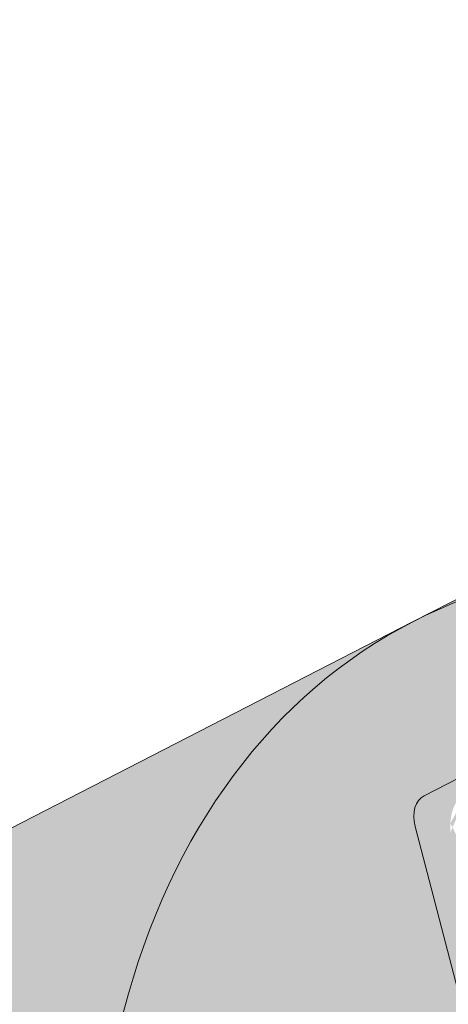
# Model space of a CAD drawing. Units: metres. Extents: x 0 to 277, y 0 to 190.
# Drawn here: x 164 to 167, y 123 to 129 of the extents above; entities that cross this region are included whole.
import ezdxf

# ---------------------------------------------------------------- set-up
doc = ezdxf.new("R2010")
doc.units = ezdxf.units.M
doc.header["$LTSCALE"] = 0.05
doc.layers.get('0').update_dxf_attribs({"linetype": 'CONTINUOUS'})

msp = doc.modelspace()

# ---------------------------------------------------------------- hatches: boundary and pattern name
at = {"linetype": 'Continuous', "lineweight": 18, "true_color": 0xe36466}
h = msp.add_hatch(color=13, dxfattribs=at)
h.dxf.hatch_style = 1
edge = h.paths.add_edge_path()
edge.add_ellipse((178.6309084943407, 124.4412682194374), major_axis=(-2.741457360258679, 5.337078933450723), ratio=0.7071067811865475, start_angle=360.00000000000017, end_angle=384.6243183521576, ccw=False)
edge.add_line((175.8894511340908, 129.778347152893), (175.8894511054916, 129.7783471382026))
edge.add_line((175.8894511054916, 129.7783471382026), (166.4547393701377, 124.9320894284479))
edge.add_ellipse((169.1961967304136, 119.5950104950055), major_axis=(-2.741457360258678, 5.337078933450722), ratio=0.7071067811865476, start_angle=335.3756818735508, end_angle=359.9999999999998, ccw=False)
edge.add_line((168.2765012652646, 125.2544415842609), (174.5663091072188, 128.4852800668743))
edge = h.paths.add_edge_path()
edge.add_ellipse((169.1961967304136, 119.5950104950055), major_axis=(-2.741457360258678, 5.337078933450721), ratio=0.7071067811865471, start_angle=335.3756818735508, end_angle=359.9999999999998)
edge.add_ellipse((169.1961967304136, 119.5950104950055), major_axis=(-2.741457360258678, 5.337078933450721), ratio=0.7071067811865471, start_angle=359.9999999999998, end_angle=413.3696572933006)
edge.add_line((164.5319577738356, 121.2237265027349), (166.5383920795721, 122.2543565840817))
edge.add_ellipse((170.2469351975515, 117.5494291123359), major_axis=(-2.787148316264216, 5.426030249010621), ratio=0.7071067811865471, start_angle=12.052905709441916, end_angle=15.450085233275615, ccw=False)
edge.add_ellipse((166.6044164449808, 122.6047968794666), major_axis=(0.0913819120086223, -0.1779026311150246), ratio=0.7071067811865472, start_angle=12.0529057094432, end_angle=72.49999999998663)
edge.add_line((166.7518694430205, 122.6129266350704), (166.4703063508184, 123.6923706779228))
edge.add_ellipse((166.6177593488584, 123.7005004335256), major_axis=(-0.09138191200862275, 0.1779026311150244), ratio=0.7071067811865475, start_angle=0, end_angle=72.49999999998607, ccw=False)
edge.add_line((166.5263774368495, 123.8784030646404), (166.8901752790741, 124.0652723773579))
edge.add_ellipse((166.9815571910831, 123.8873697462431), major_axis=(-0.09138191200862275, 0.1779026311150244), ratio=0.7071067811865475, start_angle=303.0246608727815, end_angle=360, ccw=False)
edge.add_ellipse((166.9815571910831, 123.8873697462431), major_axis=(-0.09138191200862275, 0.1779026311150244), ratio=0.7071067811865475, start_angle=291.3236862634961, end_angle=303.0246608727815, ccw=False)
edge.add_ellipse((167.2124320355276, 124.2308035916961), major_axis=(0.1599183460150898, -0.3113296044512926), ratio=0.7071067811865475, start_angle=291.3236862634988, end_angle=359.9999999999976)
edge.add_ellipse((167.2124320355276, 124.2308035916961), major_axis=(0.1599183460150898, -0.3113296044512926), ratio=0.7071067811865475, start_angle=359.9999999999976, end_angle=428.6763112683062)
edge.add_ellipse((167.6260707039896, 124.2184321749191), major_axis=(-0.09138191200862275, 0.1779026311150244), ratio=0.7071067811865475, start_angle=1.2977148685422435e-05, end_angle=68.67631805584472, ccw=False)
edge.add_line((167.5346887634889, 124.3963347913988), (167.8165868858799, 124.54113528847))
edge.add_ellipse((167.9079688263803, 124.3632326719901), major_axis=(-0.09138191200862267, 0.1779026311150241), ratio=0.7071067811865476, start_angle=300.0000059393968, end_angle=360.00001297714863, ccw=False)
edge.add_line((167.9712205231847, 124.5081437642048), (168.1147295855872, 124.3851221576656))
edge.add_ellipse((168.1463554560743, 124.4575776848408), major_axis=(0.04569095600431133, -0.08895131555751207), ratio=0.7071067811865476, start_angle=299.9999881212142, end_angle=359.9999740457027)
edge.add_line((168.1920463835862, 124.3686263546479), (168.3948591512687, 124.4728036699267))
edge.add_ellipse((168.3034772677516, 124.6507063156767), major_axis=(0.09138191200862351, -0.1779026311150237), ratio=0.7071067811865478, start_angle=359.999987022851, end_angle=369.2499873704828)
edge.add_line((168.413891655739, 124.4855037101395), (168.5935889790459, 124.63713409435))
edge.add_line((168.5935889790459, 124.63713409435), (168.2765012644796, 125.2544415841548))
at = {"linetype": 'Continuous', "lineweight": 9, "true_color": 0x96363a}
h = msp.add_hatch(color=17, dxfattribs=at)
h.dxf.hatch_style = 1
edge = h.paths.add_edge_path()
edge.add_spline(control_points=[(153.1368056686506, 114.0643082734751), (153.3149695626408, 114.1822262615684), (153.4973073371052, 114.2940572354167), (153.9525079564755, 114.5523345473948), (154.2294929783703, 114.6917663167411), (154.5122613061502, 114.8170393828375)], knot_values=[-15.66483384577618, -15.66483384577618, -15.66483384577618, -15.66483384577618, -9.278267852786936, -9.278267852786936, -6.101325317890594e-06, -6.101325317890594e-06, -6.101325317890594e-06, -6.101325317890594e-06], degree=3, periodic=0)
edge.add_ellipse((156.095747335674, 110.369940766997), major_axis=(-5.912419372061064, -3.036988173977138), ratio=0.7071067811865472, start_angle=249.6458632551189, end_angle=264.61842147048606, ccw=False)
edge.add_spline(control_points=[(156.1388268082664, 115.3459422901122), (156.1567460508587, 115.3499110852202), (156.1762011830739, 115.3547284036442), (156.2100265928457, 115.3631765524628), (156.2313037845774, 115.3685363793056), (156.2608621154853, 115.3754737734685), (156.2702913956518, 115.3776120423769), (156.2864437588777, 115.3811141374361), (156.293071156172, 115.3825068396735), (156.3004759965091, 115.3840089596087), (156.3012184051494, 115.3841589711165), (156.3027090561927, 115.3844589914352), (156.3034572405668, 115.3846089797431), (156.3057611944329, 115.3850690225401), (156.3073170490384, 115.3853771200089), (156.3161572791854, 115.3871132878061), (156.3234250363555, 115.3884850918071), (156.3431849749136, 115.3920775912285), (156.3552885303316, 115.3941340767591), (156.4052300101748, 115.4022160388693), (156.4389004792836, 115.4068194582314), (156.472412373306, 115.4128357692567)], knot_values=[-3.229731892711857, -3.229731892711857, -3.229731892711857, -3.229731892711857, -2.685582960873966, -2.685582960873966, -2.116326002444113, -2.116326002444113, -1.844330571164863, -1.844330571164863, -1.657776771941325, -1.657776771941325, -1.636991348620693, -1.636991348620693, -1.61605066412869, -1.61605066412869, -1.572519164328064, -1.572519164328064, -1.3688266122044, -1.3688266122044, -1.021448178979862, -1.021448178979862, -1.832760507959151e-05, -1.832760507959151e-05, -1.832760507959151e-05, -1.832760507959151e-05], degree=3, periodic=0)
edge.add_ellipse((156.095747335674, 110.369940766997), major_axis=(-5.912419372061064, -3.036988173977138), ratio=0.7071067811865472, start_angle=207.0356917894124, end_angle=246.60533793039218, ccw=False)
edge.add_ellipse((162.1202921569385, 116.8371549815236), major_axis=(-2.390126980194903, -1.227718623522674), ratio=0.7071067811865472, start_angle=27.03569178941194, end_angle=90)
edge.add_line((162.9884203210185, 115.14707998593), (167.3416637052588, 117.3831779086959))
edge.add_spline(control_points=[(167.3416637052588, 117.3831779086959), (167.5506516169884, 117.5083192768068), (167.771114823756, 117.6651902735836), (168.2379388652321, 118.0918650897656), (168.4637387469517, 118.3627841119047), (168.7886291261709, 118.9407194140821), (168.8712364768339, 119.198417497564), (168.9226611719267, 119.5105178586371), (168.926165440478, 119.5642018010626), (168.937914041417, 119.7035836763375), (168.9513152360302, 119.8005971194595), (168.9893574942876, 120.0033490850033), (169.0149885424773, 120.1087615672181), (169.1219606572923, 120.4719999062648), (169.2293428029617, 120.7227630557516), (169.3585120973404, 120.9607754268383)], knot_values=[-25.45398980698394, -25.45398980698394, -25.45398980698394, -25.45398980698394, -22.48794049209011, -22.48794049209011, -18.914544058563, -18.914544058563, -15.62216031345949, -15.62216031345949, -14.36253968489265, -14.36253968489265, -11.412710034128, -11.412710034128, -8.153255518216667, -8.153255518216667, -0.02932500750173447, -0.02932500750173447, -0.02932500750173447, -0.02932500750173447], degree=3, periodic=0)
edge.add_spline(control_points=[(169.3585120973404, 120.9607754268383), (169.6369013380843, 121.472448029913), (169.986350345453, 121.9479082481949), (170.789408797017, 122.8297890140535), (171.2529052819153, 123.238297436343), (171.7456206570183, 123.595748634614)], knot_values=[-35.73888908413742, -35.73888908413742, -35.73888908413742, -35.73888908413742, -18.27506432687561, -18.27506432687561, -0.01375658599058728, -0.01375658599058728, -0.01375658599058728, -0.01375658599058728], degree=3, periodic=0)
edge.add_spline(control_points=[(171.8390281471313, 123.7455814293267), (171.8382607026309, 123.7273776656216), (171.8336538504534, 123.7094748510502), (171.8183787259742, 123.6736876883471), (171.8069798120274, 123.656016803377), (171.7796411373631, 123.6234847243007), (171.7632913805164, 123.6085755287618), (171.7456182043421, 123.5957553428815)], knot_values=[-1.814066931324257, -1.814066931324257, -1.814066931324257, -1.814066931324257, -1.267468810272693, -1.267468810272693, -0.6501835417112074, -0.6501835417112074, -7.211292962328031e-06, -7.211292962328031e-06, -7.211292962328031e-06, -7.211292962328031e-06], degree=3, periodic=0)
edge.add_ellipse((172.1065511874336, 123.7991849203583), major_axis=(-0.251592313704749, -0.1292335393181874), ratio=0.7071067811865474, start_angle=270.0000000000005, end_angle=338.11381971821004, ccw=False)
edge.add_line((172.0151692754263, 123.9770875514741), (172.7427649598751, 124.3508261769088))
edge.add_ellipse((172.8341468718837, 124.1729235457938), major_axis=(-0.2515923137047281, -0.1292335393181767), ratio=0.7071067811865474, start_angle=201.3236862635032, end_angle=270.0000000000005, ccw=False)
edge.add_ellipse((173.3872784727815, 124.6818886055848), major_axis=(-0.4402865489832724, -0.2261586938068089), ratio=0.7071067811865474, start_angle=21.32368626350052, end_angle=158.676313736506)
edge.add_ellipse((174.1231738976967, 124.8350484031458), major_axis=(-0.2515923137047232, -0.1292335393181742), ratio=0.7071067811865476, start_angle=270.0000000000005, end_angle=338.6763137364982, ccw=False)
edge.add_line((174.0317919856877, 125.0129510342606), (174.5955882304701, 125.3025520284031))
edge.add_ellipse((174.6869701424782, 125.1246493972879), major_axis=(-0.2515923137047268, -0.129233539318176), ratio=0.7071067811865472, start_angle=210.0000000000059, end_angle=270.0000000000005, ccw=False)
edge.add_line((174.8591645215396, 125.3255202409158), (175.0662234733348, 125.2351418300646))
edge.add_ellipse((175.152320662865, 125.3355772518788), major_axis=(-0.1257961568523656, -0.06461676965908954), ratio=0.7071067811865475, start_angle=30.0000000000084, end_angle=90.0000000000004)
edge.add_line((175.1980116188701, 125.2466259363215), (175.6036371542336, 125.4549805668784))
edge.add_ellipse((175.5122552422241, 125.632883197993), major_axis=(-0.2515923137047251, -0.1292335393181751), ratio=0.7071067811865476, start_angle=90.0000000000005, end_angle=99.25000000000422)
edge.add_line((175.6428904513378, 125.4780672781535), (176.0263969848235, 125.7343868048296))
edge.add_line((176.0263969848235, 125.7343868048296), (175.7093092703782, 126.3516942943986))
edge.add_ellipse((175.0565527755359, 119.8845535847461), major_axis=(7.547769411141788, 3.877006179545283), ratio=0.7071067811865475, start_angle=65.37568164783683, end_angle=152.9643082105898)
edge.add_ellipse((166.2905505940128, 118.75441830367), major_axis=(0.7547769411141699, 0.3877006179545238), ratio=0.7071067811865469, start_angle=269.99999999999886, end_angle=332.96430821058783, ccw=False)
edge.add_line((166.5646963300386, 118.2207104103249), (162.485819804972, 116.1255444570642))
edge.add_ellipse((162.211674068946, 116.6592523504092), major_axis=(0.7547769411141642, 0.3877006179545208), ratio=0.7071067811865474, start_angle=207.0356917894121, end_angle=269.99999999999886, ccw=False)
edge.add_ellipse((156.1871292476816, 110.1920381358825), major_axis=(7.547769411141796, 3.877006179545287), ratio=0.7071067811865475, start_angle=27.0356917894138, end_angle=152.9643082107784)
edge.add_ellipse((147.4211270661586, 109.0619028548064), major_axis=(0.7547769411141699, 0.3877006179545238), ratio=0.7071067811865469, start_angle=270.000000000002, end_angle=332.96430821059045, ccw=False)
edge.add_line((147.695272802184, 108.528194961461), (145.5178181192582, 107.4097181239304))
edge.add_line((145.5178181192582, 107.4097181239304), (145.5178181192582, 106.1730866102696))
edge.add_line((145.5178181192582, 106.1730866102696), (148.8557446406205, 107.8876543249493))
edge.add_spline(control_points=[(148.8557446406501, 107.8876543249731), (148.9557697722367, 107.9643250358402), (149.052160313529, 108.045553490441), (149.4384713716059, 108.4049275296663), (149.6723052750434, 108.7083351474339), (149.9869338437422, 109.3166460587437), (150.0558900591009, 109.5784248431216), (150.0914548738841, 109.8537021253229), (150.0909197611116, 109.8651247568455), (150.101156300076, 109.9700020791545), (150.1069109220595, 110.0164440868583), (150.1330103332014, 110.1913784778905), (150.1611010341301, 110.3188832241806), (150.2694103201609, 110.7005689347149), (150.3737932617904, 110.9488102030726), (150.5064808648077, 111.197089593114), (150.5105627303782, 111.2046434666512), (150.5169997858282, 111.2164483381779)], knot_values=[-37.61498207521387, -37.61498207521387, -37.61498207521387, -37.61498207521387, -35.12633789905134, -35.12633789905134, -27.14789376616006, -27.14789376616006, -19.741972629851, -19.741972629851, -17.52369684325213, -17.52369684325213, -15.75084308072291, -15.75084308072291, -10.82483663900226, -10.82483663900226, -0.7223210038023379, -0.7223210038023379, -0.1832772510276457, -0.1832772510276457, -0.1832772510276457, -0.1832772510276457], degree=3, periodic=0)
edge.add_spline(control_points=[(150.5165820893757, 111.2166761931697), (150.8603930775744, 111.8295937908565), (151.2954273403259, 112.3761244470575), (152.1085943398211, 113.2582671405821), (152.6100346496914, 113.7122691773782), (153.1368056720204, 114.0643082433932)], knot_values=[-36.38442081458756, -36.38442081458756, -36.38442081458756, -36.38442081458756, -19.0930884706572, -19.0930884706572, -0.09671543821400275, -0.09671543821400275, -0.09671543821400275, -0.09671543821400275], degree=3, periodic=0)
at = {"linetype": 'Continuous', "lineweight": 9}
h = msp.add_hatch(dxfattribs=at)
h.set_pattern_fill('AR-SAND', color=256, scale=0.025)
h.set_pattern_definition([(37.50000000000001, (-8.378154477227554, -113.1689589295113), (-0.04000078239960114, 1.223533093323356), [0, -0.9652000000000002, 0, -1.0795, 0, -1.031875]), (7.499999999999999, (-8.378154477227554, -113.1689589295113), (1.123808207845007, 1.792062751420886), [0, -0.5207, 0, -0.8699500000000001, 0, -0.333375]), (327.5, (-9.159204477227554, -113.1689589295113), (1.977480925603645, 0.003592961696364405), [0, -0.3175, 0, -1.143, 0, -1.49225]), (317.5, (-9.159204477227554, -113.1689589295113), (1.908891131180743, 0.5573233081430408), [0, -0.15875, 0, -0.7493, 0, -0.8572500000000001])])
edge = h.paths.add_edge_path()
edge.add_spline(control_points=[(154.5122613061502, 114.8170393828375), (154.2294929783703, 114.6917663167411), (153.9525079564755, 114.5523345473948), (153.4973073371052, 114.2940572354167), (153.3149695626408, 114.1822262615684), (153.1368056686506, 114.0643082734751)], knot_values=[-15.66483384577618, -15.66483384577618, -15.66483384577618, -15.66483384577618, -6.386572094314563, -6.386572094314563, -6.101325318752515e-06, -6.101325318752515e-06, -6.101325318752515e-06, -6.101325318752515e-06], degree=3, periodic=0)
edge.add_ellipse((156.095747335674, 110.369940766997), major_axis=(-5.912419372061064, -3.036988173977138), ratio=0.7071067811865472, start_angle=249.6458632551189, end_angle=264.61842147048606, ccw=False)
edge.add_spline(control_points=[(156.472412373306, 115.4128357692567), (156.4389004792836, 115.4068194582314), (156.4052300101748, 115.4022160388693), (156.3552885303316, 115.3941340767591), (156.3431849749136, 115.3920775912285), (156.3234250363555, 115.3884850918071), (156.3161572791854, 115.3871132878061), (156.3073170490384, 115.3853771200089), (156.3057611944329, 115.3850690225401), (156.3034572405668, 115.3846089797431), (156.3027090561927, 115.3844589914352), (156.3012184051494, 115.3841589711165), (156.3004759965091, 115.3840089596087), (156.293071156172, 115.3825068396735), (156.2864437588777, 115.3811141374361), (156.2702913956518, 115.3776120423769), (156.2608621154853, 115.3754737734685), (156.2313037845774, 115.3685363793056), (156.2100265928457, 115.3631765524628), (156.1762011830739, 115.3547284036442), (156.1567460508587, 115.3499110852202), (156.1388268082664, 115.3459422901122)], knot_values=[-3.229731892711857, -3.229731892711857, -3.229731892711857, -3.229731892711857, -2.208302041337074, -2.208302041337074, -1.860923608112536, -1.860923608112536, -1.657231055988873, -1.657231055988873, -1.613699556188246, -1.613699556188246, -1.592758871696244, -1.592758871696244, -1.571973448375612, -1.571973448375612, -1.385419649152073, -1.385419649152073, -1.113424217872823, -1.113424217872823, -0.5441672594429701, -0.5441672594429701, -1.832760507980424e-05, -1.832760507980424e-05, -1.832760507980424e-05, -1.832760507980424e-05], degree=3, periodic=0)
edge.add_ellipse((156.095747335674, 110.369940766997), major_axis=(-5.912419372061064, -3.036988173977138), ratio=0.7071067811865472, start_angle=207.0356917894124, end_angle=246.60533793039218, ccw=False)
edge.add_ellipse((162.1202921569385, 116.8371549815236), major_axis=(-2.390126980194903, -1.227718623522675), ratio=0.7071067811865476, start_angle=27.03569178941194, end_angle=90)
edge.add_line((162.9884203210189, 115.1470799859301), (167.3416637052588, 117.3831779086959))
edge.add_spline(control_points=[(167.3416637052588, 117.3831779086959), (167.5506516169884, 117.5083192768068), (167.771114823756, 117.6651902735836), (168.2379388652321, 118.0918650897656), (168.4637387469517, 118.3627841119047), (168.7886291261709, 118.9407194140821), (168.8712364768339, 119.198417497564), (168.9226611719267, 119.5105178586371), (168.926165440478, 119.5642018010626), (168.937914041417, 119.7035836763375), (168.9513152360302, 119.8005971194595), (168.9893574942876, 120.0033490850033), (169.0149885424773, 120.1087615672181), (169.1219606572923, 120.4719999062648), (169.2293428029617, 120.7227630557516), (169.3585120973404, 120.9607754268383)], knot_values=[-25.45398980698394, -25.45398980698394, -25.45398980698394, -25.45398980698394, -22.48794049209011, -22.48794049209011, -18.914544058563, -18.914544058563, -15.62216031345949, -15.62216031345949, -14.36253968489265, -14.36253968489265, -11.412710034128, -11.412710034128, -8.153255518216667, -8.153255518216667, -0.02932500750173447, -0.02932500750173447, -0.02932500750173447, -0.02932500750173447], degree=3, periodic=0)
edge.add_spline(control_points=[(169.3585120973404, 120.9607754268383), (169.6369013380843, 121.472448029913), (169.986350345453, 121.9479082481949), (170.789408797017, 122.8297890140535), (171.2529052819153, 123.238297436343), (171.7456206570183, 123.595748634614)], knot_values=[-35.73888908413742, -35.73888908413742, -35.73888908413742, -35.73888908413742, -18.27506432687561, -18.27506432687561, -0.01375658599058728, -0.01375658599058728, -0.01375658599058728, -0.01375658599058728], degree=3, periodic=0)
edge.add_spline(control_points=[(171.8390281471313, 123.7455814293267), (171.8382607026309, 123.7273776656216), (171.8336538504534, 123.7094748510502), (171.8183787259742, 123.6736876883471), (171.8069798120274, 123.656016803377), (171.7796411373631, 123.6234847243007), (171.7632913805164, 123.6085755287618), (171.7456182043421, 123.5957553428815)], knot_values=[-1.814066931324257, -1.814066931324257, -1.814066931324257, -1.814066931324257, -1.267468810272693, -1.267468810272693, -0.6501835417112074, -0.6501835417112074, -7.211292962328031e-06, -7.211292962328031e-06, -7.211292962328031e-06, -7.211292962328031e-06], degree=3, periodic=0)
edge.add_ellipse((172.1065511874336, 123.7991849203583), major_axis=(-0.251592313704749, -0.1292335393181874), ratio=0.7071067811865474, start_angle=270.0000000000005, end_angle=338.11381971821004, ccw=False)
edge.add_line((172.0151692754263, 123.9770875514741), (172.7666726168028, 124.3631066439711))
edge.add_ellipse((172.8341468718837, 124.1729235457938), major_axis=(-0.2515923137047281, -0.1292335393181767), ratio=0.7071067811865474, start_angle=213.0246608726204, end_angle=270.0000000000005, ccw=False)
edge.add_ellipse((172.8341468718837, 124.1729235457938), major_axis=(-0.2515923137047281, -0.1292335393181767), ratio=0.7071067811865474, start_angle=201.3236862635032, end_angle=213.0246608726204, ccw=False)
edge.add_ellipse((173.3872784727815, 124.6818886055848), major_axis=(-0.4402865489832724, -0.2261586938068089), ratio=0.7071067811865472, start_angle=21.32368626350052, end_angle=90.0000000000066)
edge.add_ellipse((173.3872784727815, 124.6818886055848), major_axis=(-0.4402865489832724, -0.2261586938068089), ratio=0.7071067811865472, start_angle=90.0000000000066, end_angle=158.676313736506)
edge.add_ellipse((174.1231738976967, 124.8350484031458), major_axis=(-0.2515923137047232, -0.1292335393181742), ratio=0.7071067811865476, start_angle=270.0000000000005, end_angle=338.6763137364982, ccw=False)
edge.add_line((174.0317919856876, 125.0129510342605), (174.59558823047, 125.3025520284031))
edge.add_ellipse((174.6869701424782, 125.1246493972879), major_axis=(-0.2515923137047268, -0.129233539318176), ratio=0.7071067811865472, start_angle=210.0000000000059, end_angle=270.0000000000005, ccw=False)
edge.add_line((174.8591645215396, 125.3255202409158), (175.0662234733347, 125.2351418300647))
edge.add_ellipse((175.152320662865, 125.3355772518788), major_axis=(-0.1257961568523656, -0.06461676965908954), ratio=0.7071067811865475, start_angle=30.0000000000084, end_angle=90.0000000000004)
edge.add_line((175.1980116188698, 125.2466259363214), (175.6036371542334, 125.4549805668783))
edge.add_ellipse((175.5122552422241, 125.632883197993), major_axis=(-0.2515923137047251, -0.1292335393181751), ratio=0.7071067811865476, start_angle=90.0000000000005, end_angle=99.25000000000422)
edge.add_line((175.6428904513378, 125.4780672781535), (176.0263969848235, 125.7343868048296))
edge.add_line((176.0263969848235, 125.7343868048296), (175.7093092703782, 126.3516942943986))
edge.add_ellipse((175.0565527755359, 119.8845535847461), major_axis=(7.547769411141788, 3.877006179545283), ratio=0.7071067811865475, start_angle=65.37568164783683, end_angle=90.00000000000061)
edge.add_ellipse((175.0565527755359, 119.8845535847461), major_axis=(7.547769411141788, 3.877006179545283), ratio=0.7071067811865475, start_angle=90.00000000000061, end_angle=102.7013250720315)
edge.add_ellipse((175.0565527755359, 119.8845535847461), major_axis=(7.547769411141788, 3.877006179545283), ratio=0.7071067811865475, start_angle=102.7013250720315, end_angle=113.1407484586525)
edge.add_ellipse((175.0565527755359, 119.8845535847461), major_axis=(7.547769411141788, 3.877006179545283), ratio=0.7071067811865475, start_angle=113.1407484586525, end_angle=114.9356230224645)
edge.add_ellipse((175.0565527755359, 119.8845535847461), major_axis=(7.547769411141788, 3.877006179545283), ratio=0.7071067811865475, start_angle=114.9356230224645, end_angle=152.9643082105898)
edge.add_ellipse((166.2905505940128, 118.75441830367), major_axis=(0.75477694111417, 0.3877006179545238), ratio=0.707106781186547, start_angle=269.99999999999886, end_angle=332.96430821058783, ccw=False)
edge.add_line((166.5646963300386, 118.2207104103249), (162.4858198049725, 116.1255444570645))
edge.add_ellipse((162.211674068946, 116.6592523504092), major_axis=(0.7547769411141642, 0.3877006179545208), ratio=0.7071067811865474, start_angle=207.0356917894121, end_angle=269.99999999999886, ccw=False)
edge.add_ellipse((156.1871292476816, 110.1920381358825), major_axis=(7.547769411141796, 3.877006179545287), ratio=0.7071067811865475, start_angle=27.0356917894138, end_angle=90.00000000000078)
edge.add_ellipse((156.1871292476816, 110.1920381358825), major_axis=(7.547769411141796, 3.877006179545287), ratio=0.7071067811865475, start_angle=90.00000000000078, end_angle=102.7013250720275)
edge.add_ellipse((156.1871292476816, 110.1920381358825), major_axis=(7.547769411141796, 3.877006179545287), ratio=0.7071067811865475, start_angle=102.7013250720275, end_angle=113.1407484587976)
edge.add_ellipse((156.1871292476816, 110.1920381358825), major_axis=(7.547769411141796, 3.877006179545287), ratio=0.7071067811865475, start_angle=113.1407484587976, end_angle=114.9356230224639)
edge.add_ellipse((156.1871292476816, 110.1920381358825), major_axis=(7.547769411141796, 3.877006179545287), ratio=0.7071067811865475, start_angle=114.9356230224639, end_angle=117.001857795182)
edge.add_ellipse((156.1871292476816, 110.1920381358825), major_axis=(7.547769411141796, 3.877006179545287), ratio=0.7071067811865475, start_angle=117.001857795182, end_angle=152.9643082107784)
edge.add_ellipse((147.4211270661586, 109.0619028548064), major_axis=(0.75477694111417, 0.3877006179545238), ratio=0.707106781186547, start_angle=270.000000000002, end_angle=332.96430821059045, ccw=False)
edge.add_line((147.6952728021845, 108.5281949614613), (145.5178181192582, 107.4097181239304))
edge.add_line((145.5178181192582, 107.4097181239304), (145.5178181192582, 106.1730866102696))
edge.add_line((145.5178181192582, 106.1730866102696), (148.8557446406206, 107.8876543249494))
edge.add_spline(control_points=[(148.8557446406501, 107.8876543249731), (148.9557697722367, 107.9643250358402), (149.052160313529, 108.045553490441), (149.4384713716059, 108.4049275296663), (149.6723052750434, 108.7083351474339), (149.9869338437422, 109.3166460587437), (150.0558900591009, 109.5784248431216), (150.0914548738841, 109.8537021253229), (150.0909197611116, 109.8651247568455), (150.101156300076, 109.9700020791545), (150.1069109220595, 110.0164440868583), (150.1330103332014, 110.1913784778905), (150.1611010341301, 110.3188832241806), (150.2694103201609, 110.7005689347149), (150.3737932617904, 110.9488102030726), (150.5064808648077, 111.197089593114), (150.5105627303782, 111.2046434666512), (150.5169997858282, 111.2164483381779)], knot_values=[-37.61498207521387, -37.61498207521387, -37.61498207521387, -37.61498207521387, -35.12633789905134, -35.12633789905134, -27.14789376616006, -27.14789376616006, -19.741972629851, -19.741972629851, -17.52369684325213, -17.52369684325213, -15.75084308072291, -15.75084308072291, -10.82483663900226, -10.82483663900226, -0.7223210038023379, -0.7223210038023379, -0.1832772510276457, -0.1832772510276457, -0.1832772510276457, -0.1832772510276457], degree=3, periodic=0)
edge.add_spline(control_points=[(150.5165820893757, 111.2166761931697), (150.8603930775744, 111.8295937908565), (151.2954273403259, 112.3761244470575), (152.1085943398211, 113.2582671405821), (152.6100346496914, 113.7122691773782), (153.1368056720204, 114.0643082433932)], knot_values=[-36.38442081458756, -36.38442081458756, -36.38442081458756, -36.38442081458756, -19.0930884706572, -19.0930884706572, -0.09671543821400275, -0.09671543821400275, -0.09671543821400275, -0.09671543821400275], degree=3, periodic=0)
at = {"linetype": 'Continuous', "lineweight": 18, "true_color": 0xe36466}
h = msp.add_hatch(color=13, dxfattribs=at)
h.dxf.hatch_style = 1
edge = h.paths.add_edge_path()
edge.add_ellipse((159.7614849664865, 114.7487527705738), major_axis=(-2.741457360258679, 5.337078933450723), ratio=0.7071067811865472, start_angle=306.6303427066994, end_angle=360.00000000000017, ccw=False)
edge.add_line((161.1543431427773, 119.4887724940174), (164.5319577738356, 121.2237265027349))
edge.add_ellipse((169.1961967304136, 119.5950104950055), major_axis=(-2.741457360258678, 5.337078933450722), ratio=0.7071067811865476, start_angle=359.9999999999998, end_angle=413.3696572933006, ccw=False)
edge.add_line((166.4547393701675, 124.9320894284632), (166.4547393415643, 124.9320894137708))
edge.add_line((166.4547393415643, 124.9320894137708), (157.0200276062228, 120.0858317040222))
at = {"linetype": 'Continuous', "lineweight": 18, "true_color": 0xbc4b50}
h = msp.add_hatch(color=15, dxfattribs=at)
h.dxf.hatch_style = 1
edge = h.paths.add_edge_path()
edge.add_line((168.6817872894913, 124.6201878975551), (168.6564870574719, 124.66944247918))
edge.add_line((168.6564870574719, 124.66944247918), (168.5935889790477, 124.6371340943515))
edge.add_line((168.5935889790477, 124.6371340943515), (168.4099623507622, 124.4821881236169))
edge.add_ellipse((168.3034772677516, 124.6507063156767), major_axis=(0.09138191200862351, -0.1779026311150237), ratio=0.7071067811865478, start_angle=359.999987022851, end_angle=369.24998737048276, ccw=False)
edge.add_line((168.3993744333973, 124.4751230010781), (168.6817872894913, 124.6201878975551))
edge = h.paths.add_edge_path()
edge.add_ellipse((168.6570595420458, 124.5135693766961), major_axis=(-0.04569095600431138, 0.08895131555751218), ratio=0.7071067811865475, start_angle=176.449974306606, end_angle=270.0000000000157)
edge.add_line((168.7199576204718, 124.5458777615259), (168.6817872894913, 124.6201878975551))
edge.add_line((168.6817872894913, 124.6201878975551), (168.3993744333973, 124.4751230010781))
edge.add_line((168.3993744333973, 124.4751230010781), (168.3948591511701, 124.4728036698765))
edge.add_line((168.3948591511701, 124.4728036698765), (168.1920463835862, 124.3686263546479))
edge.add_ellipse((168.1463554560743, 124.4575776848408), major_axis=(0.04569095600431133, -0.08895131555751207), ratio=0.7071067811865476, start_angle=299.9999881212143, end_angle=359.9999740457027, ccw=False)
edge.add_line((168.1147295855872, 124.3851221576656), (168.0130431789513, 124.4722917405346))
edge.add_line((168.0130431789513, 124.4722917405346), (167.7361784861148, 124.3300767275215))
edge.add_ellipse((167.8732513541285, 124.0632227808493), major_axis=(-0.1370728680129366, 0.2668539466725414), ratio=0.7071067811865474, start_angle=300.00000395957846, end_angle=360.0000000000102, ccw=False)
edge.add_line((167.9681289066975, 124.2805894128599), (168.0530169463418, 124.2078200501579))
edge.add_ellipse((168.0846428168292, 124.2802755773329), major_axis=(-0.04569095600431138, 0.08895131555751218), ratio=0.7071067811865475, start_angle=119.9999881212575, end_angle=176.449974306606)
edge.add_line((168.1263514481165, 124.1894944138477), (168.6987681733325, 124.4227882132107))
edge = h.paths.add_edge_path()
edge.add_line((168.0130431789513, 124.4722917405346), (167.9712205231847, 124.5081437642048))
edge.add_ellipse((167.9079688263803, 124.3632326719901), major_axis=(-0.09138191200862267, 0.1779026311150241), ratio=0.7071067811865476, start_angle=300.0000059393968, end_angle=360.0000129771486)
edge.add_line((167.8165868858799, 124.54113528847), (167.5346887634889, 124.3963347913988))
edge.add_ellipse((167.6260707039896, 124.2184321749191), major_axis=(-0.09138191200862275, 0.1779026311150244), ratio=0.7071067811865475, start_angle=1.297714864860638e-05, end_angle=68.67631805584473)
edge.add_ellipse((167.2124320355276, 124.2308035916961), major_axis=(0.1599183460150898, -0.3113296044512926), ratio=0.7071067811865475, start_angle=359.99999999999756, end_angle=428.6763112683062, ccw=False)
edge.add_line((167.3723503815509, 123.9194739872495), (167.6458955182349, 124.0599838687176))
edge.add_line((167.6458955182348, 124.0599838687176), (167.6413009205066, 124.1127100888127))
edge.add_ellipse((167.8732513541285, 124.0632227808493), major_axis=(-0.1370728680129366, 0.2668539466725414), ratio=0.7071067811865474, start_angle=360.0000000000102, end_angle=420.00000395957267, ccw=False)
edge.add_line((167.736178486116, 124.3300767275221), (168.0130431789513, 124.4722917405346))
edge = h.paths.add_edge_path(flags=17)
edge.add_ellipse((167.573360840548, 124.0216013136579), major_axis=(-0.04569095600431138, 0.08895131555751218), ratio=0.7071067811865475, start_angle=179.9999740453158, end_angle=239.9999881212842)
edge.add_line((167.6506776540001, 124.0051055185762), (167.6458955182347, 124.0599838687176))
edge.add_line((167.6458955182348, 124.0599838687176), (167.3723503815344, 123.919473987241))
edge.add_ellipse((167.2124320355276, 124.2308035916961), major_axis=(0.1599183460150898, -0.3113296044512926), ratio=0.7071067811865475, start_angle=291.32368626349876, end_angle=359.99999999999756, ccw=False)
edge.add_ellipse((166.9815571910831, 123.8873697462431), major_axis=(-0.09138191200862275, 0.1779026311150244), ratio=0.7071067811865475, start_angle=291.3236862634961, end_angle=303.0246608727816)
edge.add_line((167.0372260881397, 124.0385037034479), (166.7993056599354, 123.9162928991503))
edge.add_ellipse((166.9637451400858, 123.5960435362141), major_axis=(-0.1644874416155205, 0.3202247360070428), ratio=0.7071067811865472, start_angle=300.0000018523965, end_angle=359.98786494384007, ccw=False)
edge.add_line((167.0775982125699, 123.8568834865678), (167.1842049381828, 123.7654960129601))
edge.add_ellipse((167.2158308086707, 123.8379515401347), major_axis=(-0.04569095600431138, 0.08895131555751218), ratio=0.7071067811865475, start_angle=119.9999881212649, end_angle=179.9999740453158)
edge.add_line((167.2615217361832, 123.7490002099419), (167.6190517680596, 123.9326499834647))
edge = h.paths.add_edge_path()
edge.add_ellipse((166.9815571910831, 123.8873697462431), major_axis=(-0.09138191200862275, 0.1779026311150244), ratio=0.7071067811865475, start_angle=303.0246608727816, end_angle=360)
edge.add_line((166.8901752790741, 124.0652723773579), (166.5263774368495, 123.8784030646404))
edge.add_ellipse((166.6177593488584, 123.7005004335256), major_axis=(-0.09138191200862275, 0.1779026311150244), ratio=0.7071067811865475, start_angle=-3.508354649267437e-15, end_angle=72.49999999998607)
edge.add_line((166.4703063508184, 123.6923706779228), (166.7518694430205, 122.6129266350705))
edge.add_ellipse((166.6044164449808, 122.6047968794666), major_axis=(0.0913819120086223, -0.1779026311150246), ratio=0.7071067811865472, start_angle=12.052905709443223, end_angle=72.49999999998658, ccw=False)
edge.add_ellipse((170.2469351975515, 117.5494291123359), major_axis=(-2.787148316264216, 5.426030249010621), ratio=0.7071067811865471, start_angle=12.05290570944182, end_angle=15.45008523327553)
edge.add_line((166.5383920795721, 122.2543565840817), (168.5826206009681, 123.3044001371022))
edge.add_ellipse((170.2469351975515, 117.5494291123359), major_axis=(-2.787148316264211, 5.42603024901061), ratio=0.7071067811865474, start_angle=344.5499147667242, end_angle=358.9721161655098)
edge.add_ellipse((167.0835106880141, 123.9051064331818), major_axis=(-0.4569095600418814, 0.8895131555727221), ratio=0.7071067811865474, start_angle=165.9999975167735, end_angle=178.9721131502257, ccw=False)
edge.add_line((167.3746838265521, 122.9638545585861), (167.0883363151136, 122.9248077064901))
edge.add_line((167.0883363151136, 122.9248077064901), (166.6844570734362, 123.7110812497748))
edge.add_ellipse((166.9637451400858, 123.5960435362141), major_axis=(-0.1644874416155205, 0.3202247360070428), ratio=0.7071067811865472, start_angle=359.9878649435368, end_angle=410.3040285759234, ccw=False)
edge.add_line((166.7993056599367, 123.916292899151), (167.0372260881397, 124.0385037034478))
at = {"linetype": 'Continuous', "lineweight": 18, "true_color": 0xe36466}
h = msp.add_hatch(color=13, dxfattribs=at)
h.dxf.hatch_style = 1
edge = h.paths.add_edge_path()
edge.add_ellipse((156.1871292476816, 110.1920381358825), major_axis=(7.547769411141796, 3.877006179545287), ratio=0.7071067811865475, start_angle=27.035691789413818, end_angle=90.0000000000008, ccw=False)
edge.add_ellipse((162.211674068946, 116.6592523504092), major_axis=(0.7547769411141642, 0.3877006179545208), ratio=0.7071067811865474, start_angle=207.0356917894121, end_angle=269.9999999999989)
edge.add_line((162.4858198049721, 116.1255444570642), (166.5646963300386, 118.2207104103249))
edge.add_ellipse((166.2905505940128, 118.75441830367), major_axis=(0.7547769411141699, 0.3877006179545238), ratio=0.7071067811865469, start_angle=269.9999999999989, end_angle=332.9643082105878)
edge.add_ellipse((175.0565527755359, 119.8845535847461), major_axis=(7.547769411141788, 3.877006179545283), ratio=0.7071067811865475, start_angle=113.1407484586525, end_angle=152.9643082105898, ccw=False)
edge.add_ellipse((170.2469351975515, 117.549429112336), major_axis=(-2.787148316264211, 5.42603024901061), ratio=0.7071067811865474, start_angle=332.2175899958573, end_angle=344.5499147667228)
edge.add_line((168.5826206009681, 123.3044001371023), (153.4456718874228, 115.5291170693332))

# ---------------------------------------------------------------- linework, layer by layer
at = {"linetype": 'Continuous', "lineweight": 9, "extrusion": (-0.4569095600431132, 0.8895131555751207, 0)}
for p, q in [((175.8894511054916, 129.7783471382026), (166.4547393415643, 124.9320894137708)), ((166.4547393415644, 124.9320894137706), (157.0200275776373, 120.0858316893389)), ((166.8901752790745, 124.0652723773581), (166.5263774368498, 123.8784030646406)), ((166.4703063508185, 123.6923706779225), (166.7518694430207, 122.6129266350698))]:
    msp.add_line(p, q, dxfattribs=at)
at = {"linetype": 'Continuous', "lineweight": 9}
for centre, major_axis, ratio, start_param, end_param in [((169.1961967304136, 119.5950104950055), (-2.741457360258678, 5.337078933450722), 0.7071067811865475, 5.853409879814526, 7.214661547608686), ((166.6177593488584, 123.7005004335256), (-0.09138191200862274, 0.1779026311150244), 0.7071067811865476, -6.123233995736765e-17, 1.265363707695646)]:
    msp.add_ellipse(centre, major_axis=major_axis, ratio=ratio, start_param=start_param, end_param=end_param, dxfattribs=at)

doc.saveas('drawing.dxf')
